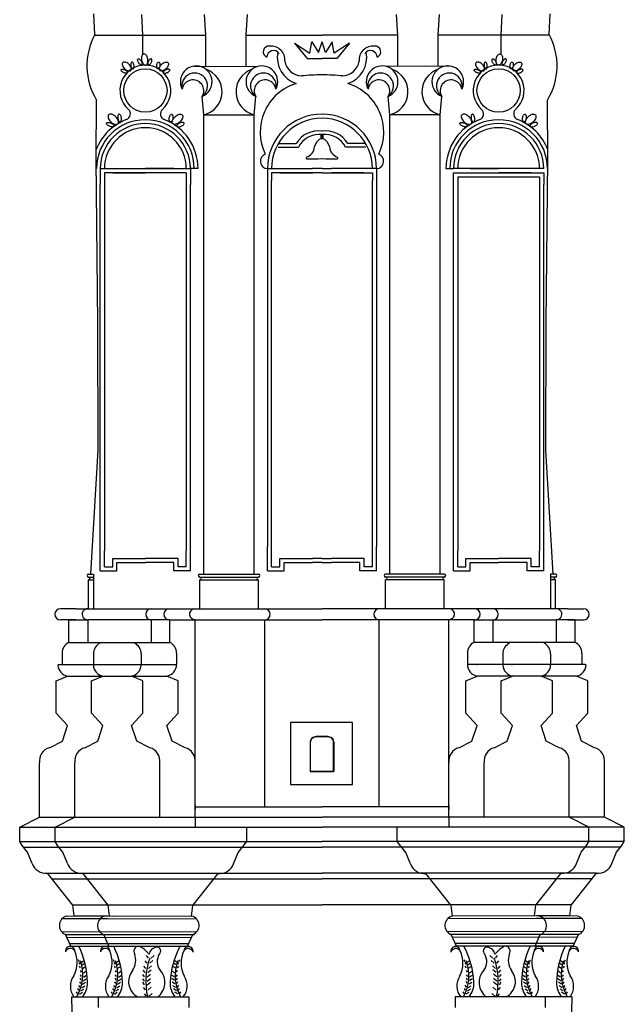
# Model space of a CAD drawing. Extents: x 109 to 1054, y 141 to 770.
# Drawn here: x 976 to 1054, y 432 to 558 of the extents above; entities that cross this region are included whole.
import ezdxf

# ---------------------------------------------------------------- set-up
doc = ezdxf.new("R2010")
doc.units = 0
doc.header["$LTSCALE"] = 25
doc.header["$MEASUREMENT"] = 0
for name, color, linetype in [('CURVAS', 5, 'CONTINUOUS'), ('DIBUJOS', 2, 'CONTINUOUS'), ('RALLADOS', 3, 'CONTINUOUS')]:
    doc.layers.add(name, color=color, linetype=linetype)

msp = doc.modelspace()

# ---------------------------------------------------------------- linework, layer by layer
at = {"layer": 'CURVAS'}
for p, q in [((991.787, 554.01), (991.787, 556.448)), ((1037.73, 554.01), (1037.73, 556.448)), ((1011.24, 555.454), (1012.836, 553.447)), ((1011.24, 555.454), (1013.196, 554.167)), ((1013.196, 554.167), (1013.454, 555.608)), ((1013.454, 555.608), (1014.329, 554.219)), ((1014.329, 554.219), (1014.759, 555.608)), ((1015.188, 554.219), (1014.759, 555.608)), ((1016.064, 555.608), (1015.188, 554.219)), ((1016.321, 554.167), (1016.064, 555.608)), ((1018.278, 555.454), (1016.321, 554.167)), ((1018.278, 555.454), (1016.681, 553.447)), ((998.365, 552.495), (1006.511, 552.44)), ((1012.836, 553.447), (1014.759, 553.447)), ((1016.681, 553.447), (1014.759, 553.447)), ((1031.152, 552.495), (1023.006, 552.44)), ((999.6, 546.233), (999.398, 548.609)), ((1006.061, 546.233), (1006.263, 548.609)), ((1023.456, 546.233), (1023.254, 548.609)), ((1029.918, 546.233), (1030.119, 548.609)), ((1009.153, 542.553), (1011.446, 542.553)), ((1020.364, 542.553), (1018.072, 542.553)), ((1009.153, 542.065), (1011.446, 542.065)), ((1011.446, 542.065), (1011.724, 542.065)), ((1018.072, 542.065), (1017.793, 542.065)), ((1020.364, 542.065), (1018.072, 542.065)), ((998.853, 539.33), (997.878, 539.33)), ((1030.664, 539.33), (1031.639, 539.33))]:
    msp.add_line(p, q, dxfattribs=at)
for points in [[(991.879, 554.048, 0.1622713), (991.751, 553.979, 0.1060708), (991.638, 553.79, 0.0700423), (991.595, 553.559, 0.0562856), (991.614, 553.267, 0.0562856), (991.697, 552.986, 0.0700423), (991.819, 552.784, 0.1060708), (991.99, 552.647, 0.1622713), (992.134, 552.626, 0.1622713), (992.262, 552.696, 0.1060708), (992.374, 552.884, 0.0700423), (992.418, 553.116, 0.0562856), (992.399, 553.408, 0.0562856), (992.315, 553.688, 0.0700423), (992.194, 553.89, 0.1060708), (992.023, 554.027, 0.1622713)], [(1037.639, 554.048, -0.1622713), (1037.766, 553.979, -0.1060708), (1037.879, 553.79, -0.0700423), (1037.923, 553.559, -0.0562856), (1037.904, 553.267, -0.0562856), (1037.82, 552.986, -0.0700423), (1037.698, 552.784, -0.1060708), (1037.527, 552.647, -0.1622713), (1037.383, 552.626, -0.1622713), (1037.255, 552.696, -0.1060708), (1037.143, 552.884, -0.0700423), (1037.099, 553.116, -0.0562856), (1037.118, 553.408, -0.0562856), (1037.202, 553.688, -0.0700423), (1037.323, 553.89, -0.1060708), (1037.494, 554.027, -0.1622713)], [(989.191, 552.939, 0.1622713), (989.129, 552.807, 0.1060708), (989.149, 552.589, 0.0700423), (989.25, 552.376, 0.0562856), (989.437, 552.151, 0.0562856), (989.67, 551.974, 0.0700423), (989.887, 551.882, 0.1060708), (990.106, 551.871, 0.1622713), (990.235, 551.939, 0.1622713), (990.297, 552.071, 0.1060708), (990.277, 552.289, 0.0700423), (990.176, 552.502, 0.0562856), (989.989, 552.727, 0.0562856), (989.756, 552.905, 0.0700423), (989.539, 552.996, 0.1060708), (989.32, 553.007, 0.1622713)], [(990.366, 553.006, 0.18647), (990.304, 552.971, 0.1017361), (990.245, 552.858, 0.0603612), (990.223, 552.72, 0.0467049), (990.233, 552.542, 0.0467049), (990.276, 552.368, 0.0603612), (990.337, 552.243, 0.1017361), (990.427, 552.152, 0.18647), (990.497, 552.137, 0.18647), (990.559, 552.172, 0.1017361), (990.618, 552.285, 0.0603612), (990.64, 552.422, 0.0467049), (990.63, 552.601, 0.0467049), (990.587, 552.775, 0.0603612), (990.525, 552.9, 0.1017361), (990.436, 552.99, 0.18647)], [(991.152, 553.425, -0.18647), (991.222, 553.437, -0.1017361), (991.34, 553.389, -0.0603612), (991.444, 553.298, -0.0467049), (991.552, 553.154, -0.0467049), (991.63, 552.993, -0.0603612), (991.663, 552.858, -0.1017361), (991.653, 552.731, -0.18647), (991.61, 552.675, -0.18647), (991.539, 552.662, -0.1017361), (991.422, 552.711, -0.0603612), (991.317, 552.802, -0.0467049), (991.21, 552.945, -0.0467049), (991.131, 553.106, -0.0603612), (991.098, 553.241, -0.1017361), (991.108, 553.368, -0.18647)], [(992.868, 553.411, 0.18647), (992.797, 553.419, 0.1017361), (992.683, 553.362, 0.0603612), (992.585, 553.264, 0.0467049), (992.487, 553.114, 0.0467049), (992.42, 552.948, 0.0603612), (992.396, 552.811, 0.1017361), (992.415, 552.685, 0.18647), (992.462, 552.631, 0.18647), (992.533, 552.624, 0.1017361), (992.647, 552.68, 0.0603612), (992.746, 552.778, 0.0467049), (992.843, 552.929, 0.0467049), (992.91, 553.095, 0.0603612), (992.934, 553.231, 0.1017361), (992.915, 553.357, 0.18647)], [(993.821, 553.006, -0.18647), (993.883, 552.971, -0.1017361), (993.942, 552.858, -0.0603612), (993.964, 552.72, -0.0467049), (993.954, 552.542, -0.0467049), (993.911, 552.368, -0.0603612), (993.849, 552.243, -0.1017361), (993.76, 552.152, -0.18647), (993.69, 552.137, -0.18647), (993.628, 552.172, -0.1017361), (993.569, 552.285, -0.0603612), (993.547, 552.422, -0.0467049), (993.557, 552.601, -0.0467049), (993.6, 552.775, -0.0603612), (993.661, 552.9, -0.1017361), (993.751, 552.99, -0.18647)], [(994.996, 552.939, -0.1622713), (995.058, 552.807, -0.1060708), (995.038, 552.589, -0.0700423), (994.937, 552.376, -0.0562856), (994.75, 552.151, -0.0562856), (994.517, 551.974, -0.0700423), (994.3, 551.882, -0.1060708), (994.081, 551.871, -0.1622713), (993.952, 551.939, -0.1622713), (993.89, 552.071, -0.1060708), (993.91, 552.289, -0.0700423), (994.011, 552.502, -0.0562856), (994.198, 552.727, -0.0562856), (994.431, 552.905, -0.0700423), (994.648, 552.996, -0.1060708), (994.867, 553.007, -0.1622713)], [(1034.522, 552.939, 0.1622713), (1034.459, 552.807, 0.1060708), (1034.479, 552.589, 0.0700423), (1034.58, 552.376, 0.0562856), (1034.767, 552.151, 0.0562856), (1035, 551.974, 0.0700423), (1035.217, 551.882, 0.1060708), (1035.436, 551.871, 0.1622713), (1035.565, 551.939, 0.1622713), (1035.627, 552.071, 0.1060708), (1035.607, 552.289, 0.0700423), (1035.507, 552.502, 0.0562856), (1035.319, 552.727, 0.0562856), (1035.087, 552.905, 0.0700423), (1034.87, 552.996, 0.1060708), (1034.65, 553.007, 0.1622713)], [(1035.697, 553.006, 0.18647), (1035.635, 552.971, 0.1017361), (1035.576, 552.858, 0.0603612), (1035.554, 552.72, 0.0467049), (1035.564, 552.542, 0.0467049), (1035.607, 552.368, 0.0603612), (1035.668, 552.243, 0.1017361), (1035.757, 552.152, 0.18647), (1035.827, 552.137, 0.18647), (1035.889, 552.172, 0.1017361), (1035.948, 552.285, 0.0603612), (1035.97, 552.422, 0.0467049), (1035.96, 552.601, 0.0467049), (1035.917, 552.775, 0.0603612), (1035.856, 552.9, 0.1017361), (1035.766, 552.99, 0.18647)], [(1036.649, 553.411, -0.18647), (1036.72, 553.419, -0.1017361), (1036.834, 553.362, -0.0603612), (1036.933, 553.264, -0.0467049), (1037.03, 553.114, -0.0467049), (1037.097, 552.948, -0.0603612), (1037.121, 552.811, -0.1017361), (1037.102, 552.685, -0.18647), (1037.055, 552.631, -0.18647), (1036.984, 552.624, -0.1017361), (1036.87, 552.68, -0.0603612), (1036.772, 552.778, -0.0467049), (1036.674, 552.929, -0.0467049), (1036.607, 553.095, -0.0603612), (1036.583, 553.231, -0.1017361), (1036.602, 553.357, -0.18647)], [(1038.366, 553.425, 0.18647), (1038.295, 553.437, 0.1017361), (1038.178, 553.389, 0.0603612), (1038.073, 553.298, 0.0467049), (1037.966, 553.154, 0.0467049), (1037.887, 552.993, 0.0603612), (1037.854, 552.858, 0.1017361), (1037.864, 552.731, 0.18647), (1037.908, 552.675, 0.18647), (1037.978, 552.662, 0.1017361), (1038.096, 552.711, 0.0603612), (1038.2, 552.802, 0.0467049), (1038.308, 552.945, 0.0467049), (1038.386, 553.106, 0.0603612), (1038.419, 553.241, 0.1017361), (1038.409, 553.368, 0.18647)], [(1039.151, 553.006, -0.18647), (1039.213, 552.971, -0.1017361), (1039.272, 552.858, -0.0603612), (1039.294, 552.72, -0.0467049), (1039.284, 552.542, -0.0467049), (1039.241, 552.368, -0.0603612), (1039.18, 552.243, -0.1017361), (1039.09, 552.152, -0.18647), (1039.021, 552.137, -0.18647), (1038.959, 552.172, -0.1017361), (1038.9, 552.285, -0.0603612), (1038.878, 552.422, -0.0467049), (1038.888, 552.601, -0.0467049), (1038.931, 552.775, -0.0603612), (1038.992, 552.9, -0.1017361), (1039.081, 552.99, -0.18647)], [(1040.326, 552.939, -0.1622713), (1040.388, 552.807, -0.1060708), (1040.368, 552.589, -0.0700423), (1040.268, 552.376, -0.0562856), (1040.08, 552.151, -0.0562856), (1039.848, 551.974, -0.0700423), (1039.631, 551.882, -0.1060708), (1039.411, 551.871, -0.1622713), (1039.283, 551.939, -0.1622713), (1039.22, 552.071, -0.1060708), (1039.24, 552.289, -0.0700423), (1039.341, 552.502, -0.0562856), (1039.528, 552.727, -0.0562856), (1039.761, 552.905, -0.0700423), (1039.978, 552.996, -0.1060708), (1040.197, 553.007, -0.1622713)], [(988.97, 552.007, -0.18647), (989.02, 552.058, -0.1017361), (989.144, 552.088, -0.0603612), (989.282, 552.076, -0.0467049), (989.453, 552.023, -0.0467049), (989.611, 551.94, -0.0603612), (989.717, 551.85, -0.1017361), (989.784, 551.741, -0.18647), (989.782, 551.67, -0.18647), (989.733, 551.618, -0.1017361), (989.609, 551.588, -0.0603612), (989.47, 551.6, -0.0467049), (989.299, 551.653, -0.0467049), (989.141, 551.737, -0.0603612), (989.035, 551.827, -0.1017361), (988.969, 551.936, -0.18647)], [(995.216, 552.007, 0.18647), (995.167, 552.058, 0.1017361), (995.043, 552.088, 0.0603612), (994.905, 552.076, 0.0467049), (994.734, 552.023, 0.0467049), (994.575, 551.94, 0.0603612), (994.469, 551.85, 0.1017361), (994.403, 551.741, 0.18647), (994.405, 551.67, 0.18647), (994.454, 551.618, 0.1017361), (994.578, 551.588, 0.0603612), (994.716, 551.6, 0.0467049), (994.887, 551.653, 0.0467049), (995.046, 551.737, 0.0603612), (995.152, 551.827, 0.1017361), (995.218, 551.936, 0.18647)], [(1034.301, 552.007, -0.18647), (1034.35, 552.058, -0.1017361), (1034.474, 552.088, -0.0603612), (1034.612, 552.076, -0.0467049), (1034.783, 552.023, -0.0467049), (1034.942, 551.94, -0.0603612), (1035.048, 551.85, -0.1017361), (1035.114, 551.741, -0.18647), (1035.112, 551.67, -0.18647), (1035.063, 551.618, -0.1017361), (1034.939, 551.588, -0.0603612), (1034.801, 551.6, -0.0467049), (1034.63, 551.653, -0.0467049), (1034.471, 551.737, -0.0603612), (1034.365, 551.827, -0.1017361), (1034.299, 551.936, -0.18647)], [(1040.547, 552.007, 0.18647), (1040.498, 552.058, 0.1017361), (1040.374, 552.088, 0.0603612), (1040.235, 552.076, 0.0467049), (1040.064, 552.023, 0.0467049), (1039.906, 551.94, 0.0603612), (1039.8, 551.85, 0.1017361), (1039.733, 551.741, 0.18647), (1039.735, 551.67, 0.18647), (1039.784, 551.618, 0.1017361), (1039.908, 551.588, 0.0603612), (1040.047, 551.6, 0.0467049), (1040.218, 551.653, 0.0467049), (1040.376, 551.737, 0.0603612), (1040.482, 551.827, 0.1017361), (1040.549, 551.936, 0.18647)], [(987.375, 546.238, 0.1622713), (987.304, 546.088, 0.1060708), (987.326, 545.838, 0.0700423), (987.442, 545.595, 0.0562856), (987.656, 545.338, 0.0562856), (987.922, 545.135, 0.0700423), (988.17, 545.03, 0.1060708), (988.42, 545.018, 0.1622713), (988.567, 545.096, 0.1622713), (988.639, 545.246, 0.1060708), (988.616, 545.496, 0.0700423), (988.501, 545.739, 0.0562856), (988.287, 545.996, 0.0562856), (988.021, 546.199, 0.0700423), (987.773, 546.304, 0.1060708), (987.522, 546.316, 0.1622713)], [(988.718, 546.315, 0.18647), (988.647, 546.274, 0.1017361), (988.579, 546.145, 0.0603612), (988.554, 545.988, 0.0467049), (988.566, 545.784, 0.0467049), (988.615, 545.585, 0.0603612), (988.685, 545.443, 0.1017361), (988.787, 545.339, 0.18647), (988.867, 545.321, 0.18647), (988.938, 545.362, 0.1017361), (989.005, 545.491, 0.0603612), (989.03, 545.648, 0.0467049), (989.019, 545.852, 0.0467049), (988.97, 546.051, 0.0603612), (988.9, 546.193, 0.1017361), (988.797, 546.297, 0.18647)], [(995.469, 546.315, -0.18647), (995.54, 546.274, -0.1017361), (995.607, 546.145, -0.0603612), (995.632, 545.988, -0.0467049), (995.621, 545.784, -0.0467049), (995.572, 545.585, -0.0603612), (995.502, 545.443, -0.1017361), (995.399, 545.339, -0.18647), (995.32, 545.321, -0.18647), (995.249, 545.362, -0.1017361), (995.182, 545.491, -0.0603612), (995.157, 545.648, -0.0467049), (995.168, 545.852, -0.0467049), (995.217, 546.051, -0.0603612), (995.287, 546.193, -0.1017361), (995.389, 546.297, -0.18647)], [(996.812, 546.238, -0.1622713), (996.883, 546.088, -0.1060708), (996.86, 545.838, -0.0700423), (996.745, 545.595, -0.0562856), (996.531, 545.338, -0.0562856), (996.265, 545.135, -0.0700423), (996.017, 545.03, -0.1060708), (995.767, 545.018, -0.1622713), (995.619, 545.096, -0.1622713), (995.548, 545.246, -0.1060708), (995.571, 545.496, -0.0700423), (995.686, 545.739, -0.0562856), (995.9, 545.996, -0.0562856), (996.166, 546.199, -0.0700423), (996.414, 546.304, -0.1060708), (996.665, 546.316, -0.1622713)], [(1032.705, 546.238, 0.1622713), (1032.634, 546.088, 0.1060708), (1032.657, 545.838, 0.0700423), (1032.772, 545.595, 0.0562856), (1032.986, 545.338, 0.0562856), (1033.252, 545.135, 0.0700423), (1033.5, 545.03, 0.1060708), (1033.751, 545.018, 0.1622713), (1033.898, 545.096, 0.1622713), (1033.969, 545.246, 0.1060708), (1033.946, 545.496, 0.0700423), (1033.831, 545.739, 0.0562856), (1033.617, 545.996, 0.0562856), (1033.351, 546.199, 0.0700423), (1033.103, 546.304, 0.1060708), (1032.852, 546.316, 0.1622713)], [(1034.048, 546.315, 0.18647), (1033.977, 546.274, 0.1017361), (1033.91, 546.145, 0.0603612), (1033.885, 545.988, 0.0467049), (1033.896, 545.784, 0.0467049), (1033.945, 545.585, 0.0603612), (1034.015, 545.443, 0.1017361), (1034.118, 545.339, 0.18647), (1034.197, 545.321, 0.18647), (1034.268, 545.362, 0.1017361), (1034.336, 545.491, 0.0603612), (1034.361, 545.648, 0.0467049), (1034.349, 545.852, 0.0467049), (1034.3, 546.051, 0.0603612), (1034.23, 546.193, 0.1017361), (1034.128, 546.297, 0.18647)], [(1040.799, 546.315, -0.18647), (1040.87, 546.274, -0.1017361), (1040.938, 546.145, -0.0603612), (1040.963, 545.988, -0.0467049), (1040.951, 545.784, -0.0467049), (1040.902, 545.585, -0.0603612), (1040.832, 545.443, -0.1017361), (1040.73, 545.339, -0.18647), (1040.65, 545.321, -0.18647), (1040.58, 545.362, -0.1017361), (1040.512, 545.491, -0.0603612), (1040.487, 545.648, -0.0467049), (1040.498, 545.852, -0.0467049), (1040.548, 546.051, -0.0603612), (1040.617, 546.193, -0.1017361), (1040.72, 546.297, -0.18647)], [(1042.142, 546.238, -0.1622713), (1042.214, 546.088, -0.1060708), (1042.191, 545.838, -0.0700423), (1042.076, 545.595, -0.0562856), (1041.861, 545.338, -0.0562856), (1041.596, 545.135, -0.0700423), (1041.347, 545.03, -0.1060708), (1041.097, 545.018, -0.1622713), (1040.95, 545.096, -0.1622713), (1040.879, 545.246, -0.1060708), (1040.901, 545.496, -0.0700423), (1041.017, 545.739, -0.0562856), (1041.231, 545.996, -0.0562856), (1041.497, 546.199, -0.0700423), (1041.745, 546.304, -0.1060708), (1041.995, 546.316, -0.1622713)], [(987.123, 545.173, -0.18647), (987.179, 545.232, -0.1017361), (987.32, 545.266, -0.0603612), (987.479, 545.252, -0.0467049), (987.674, 545.192, -0.0467049), (987.855, 545.096, -0.0603612), (987.976, 544.994, -0.1017361), (988.052, 544.869, -0.18647), (988.05, 544.788, -0.18647), (987.994, 544.729, -0.1017361), (987.852, 544.695, -0.0603612), (987.694, 544.708, -0.0467049), (987.499, 544.769, -0.0467049), (987.318, 544.865, -0.0603612), (987.196, 544.967, -0.1017361), (987.121, 545.091, -0.18647)], [(997.064, 545.173, 0.18647), (997.008, 545.232, 0.1017361), (996.866, 545.266, 0.0603612), (996.708, 545.252, 0.0467049), (996.513, 545.192, 0.0467049), (996.332, 545.096, 0.0603612), (996.21, 544.994, 0.1017361), (996.135, 544.869, 0.18647), (996.137, 544.788, 0.18647), (996.193, 544.729, 0.1017361), (996.335, 544.695, 0.0603612), (996.493, 544.708, 0.0467049), (996.688, 544.769, 0.0467049), (996.869, 544.865, 0.0603612), (996.991, 544.967, 0.1017361), (997.066, 545.091, 0.18647)], [(1032.453, 545.173, -0.18647), (1032.509, 545.232, -0.1017361), (1032.651, 545.266, -0.0603612), (1032.809, 545.252, -0.0467049), (1033.005, 545.192, -0.0467049), (1033.186, 545.096, -0.0603612), (1033.307, 544.994, -0.1017361), (1033.383, 544.869, -0.18647), (1033.381, 544.788, -0.18647), (1033.324, 544.729, -0.1017361), (1033.183, 544.695, -0.0603612), (1033.025, 544.708, -0.0467049), (1032.829, 544.769, -0.0467049), (1032.648, 544.865, -0.0603612), (1032.527, 544.967, -0.1017361), (1032.451, 545.091, -0.18647)], [(1042.395, 545.173, 0.18647), (1042.338, 545.232, 0.1017361), (1042.197, 545.266, 0.0603612), (1042.039, 545.252, 0.0467049), (1041.843, 545.192, 0.0467049), (1041.662, 545.096, 0.0603612), (1041.541, 544.994, 0.1017361), (1041.465, 544.869, 0.18647), (1041.467, 544.788, 0.18647), (1041.523, 544.729, 0.1017361), (1041.665, 544.695, 0.0603612), (1041.823, 544.708, 0.0467049), (1042.019, 544.769, 0.0467049), (1042.2, 544.865, 0.0603612), (1042.321, 544.967, 0.1017361), (1042.397, 545.091, 0.18647)]]:
    msp.add_lwpolyline(points, format="xyb", close=True, dxfattribs=at)
for points in [[(1014.866, 543.705), (1014.866, 543.188), (1014.634, 543.188), (1014.634, 543.705)], [(1014.652, 543.705), (1014.652, 543.188), (1014.884, 543.188), (1014.884, 543.705)]]:
    msp.add_lwpolyline(points, close=True, dxfattribs=at)
for centre in [(992.093, 549.356), (1037.424, 549.356)]:
    msp.add_circle(centre, 2.779, dxfattribs=at)
for centre, radius, start, end in [((1007.941, 554.329), 0.723, 81.48415, 249.47705), ((1008.218, 553.262), 1.79, 356.0261, 95.46421), ((1021.299, 553.262), 1.79, 84.53579, 183.9739), ((1021.577, 554.329), 0.723, 290.52295, 98.51585), ((1008.549, 553.621), 0.862, 36.01399, 177.92427), ((1012.558, 553.618), 3.541, 169.39409, 251.69079), ((1016.959, 553.618), 3.541, 288.30921, 10.60591), ((1020.968, 553.621), 0.862, 2.07573, 143.98601), ((992.093, 549.356), 3.266, 311.86233, 228.13767), ((998.618, 550.482), 2.029, 292.6089, 207.81182), ((1007.043, 550.482), 2.029, 332.18818, 247.3911), ((1012.206, 553.458), 2.226, 188.25655, 267.64372), ((1017.311, 553.458), 2.226, 272.35628, 351.74345), ((1022.475, 550.482), 2.029, 292.6089, 207.81182), ((1030.899, 550.482), 2.029, 332.18818, 247.3911), ((1037.424, 549.356), 3.266, 311.86233, 228.13767), ((998.426, 549.949), 1.655, 305.9509, 194.46982), ((998.882, 549.2), 3.052, 283.60239, 71.50625), ((1006.779, 549.2), 3.052, 108.49375, 256.39761), ((1007.234, 549.949), 1.655, 345.53018, 234.0491), ((1016.164, 504.605), 46.804, 91.72105, 94.96321), ((1013.353, 504.605), 46.804, 85.03679, 88.27895), ((1022.283, 549.949), 1.655, 305.9509, 194.46982), ((1022.738, 549.2), 3.052, 283.60239, 71.50625), ((1030.635, 549.2), 3.052, 108.49375, 256.39761), ((1031.091, 549.949), 1.655, 345.53018, 234.0491), ((998.203, 549.33), 1.395, 328.90604, 171.51468), ((1007.457, 549.33), 1.395, 8.48532, 211.09396), ((1013.349, 544.027), 6.514, 106.99113, 205.72876), ((1016.168, 544.027), 6.514, 334.27124, 73.00887), ((1022.06, 549.33), 1.395, 328.90604, 171.51468), ((1031.314, 549.33), 1.395, 8.48532, 211.09396), ((989.405, 546.355), 0.763, 290.94321, 48.13767), ((994.782, 546.355), 0.763, 131.86233, 249.05679), ((1034.735, 546.355), 0.763, 290.94321, 48.13767), ((1040.113, 546.355), 0.763, 131.86233, 249.05679), ((992.093, 539.33), 6.76, 110.94321, 158.87575), ((992.093, 539.33), 6.272, 0, 180), ((992.093, 539.33), 6.76, 0, 69.05679), ((1037.424, 539.33), 6.76, 110.94321, 180), ((1037.424, 539.33), 6.272, 0, 180), ((1037.424, 539.33), 6.76, 21.12425, 69.05679), ((1014.307, 540.847), 3.331, 82.21348, 149.20093), ((1014.394, 540.752), 2.975, 82.96508, 153.80646), ((1015.21, 540.847), 3.331, 30.79907, 97.78652), ((1015.123, 540.752), 2.975, 26.19354, 97.03492), ((1015.26, 541.813), 1.504, 113.87614, 166.65779), ((1014.257, 541.813), 1.504, 13.34221, 66.12386), ((1007.8, 540.291), 0.962, 109.32226, 267.54743), ((1012.266, 542.24), 1.533, 289.12253, 357.0038), ((1017.251, 542.24), 1.533, 182.9962, 250.87747), ((1021.718, 540.291), 0.962, 272.45257, 70.67774), ((1012.833, 540.694), 0.117, 123.40238, 293.22361), ((1013.024, 577.26), 36.675, 269.77364, 272.65516), ((1016.493, 577.26), 36.675, 267.34484, 270.22636), ((1016.684, 540.694), 0.117, 246.77639, 56.59762)]:
    msp.add_arc(centre, radius, start, end, dxfattribs=at)
at = {"layer": 'DIBUJOS'}
for p, q in [((985.625, 556.535), (985.47, 559.218)), ((991.787, 556.448), (991.633, 559.131)), ((999.85, 556.448), (999.695, 559.131)), ((1005.026, 556.448), (1005.181, 559.131)), ((1024.492, 556.448), (1024.337, 559.131)), ((1029.667, 556.448), (1029.822, 559.131)), ((1037.73, 556.448), (1037.885, 559.131)), ((1043.893, 556.535), (1044.047, 559.218)), ((985.577, 556.448), (999.85, 556.448)), ((999.85, 552.485), (999.85, 556.448)), ((1005.026, 556.448), (1014.759, 556.448)), ((1005.026, 552.45), (1005.026, 556.448)), ((1024.492, 556.448), (1014.759, 556.448)), ((1024.492, 552.45), (1024.492, 556.448)), ((1043.94, 556.448), (1029.667, 556.448)), ((1029.667, 552.485), (1029.667, 556.448)), ((985.78, 540.539), (985.831, 548.124)), ((1043.738, 540.539), (1043.686, 548.124)), ((999.6, 487.277), (999.6, 546.233)), ((999.6, 546.233), (1006.061, 546.233)), ((1006.061, 487.277), (1006.061, 546.233)), ((1023.456, 487.277), (1023.456, 546.233)), ((1029.918, 546.233), (1023.456, 546.233)), ((1029.918, 487.277), (1029.918, 546.233)), ((985.986, 519.434), (985.78, 540.539)), ((1043.531, 519.434), (1043.738, 540.539)), ((986.309, 539.33), (986.309, 537.272)), ((986.309, 539.33), (997.878, 539.33)), ((986.843, 538.796), (986.843, 537.806)), ((997.344, 538.796), (986.843, 538.796)), ((987.904, 538.827), (987.904, 538.796)), ((987.904, 538.796), (992.093, 538.796)), ((995.749, 539.33), (992.093, 539.33)), ((996.283, 538.827), (996.283, 538.796)), ((997.344, 538.796), (997.344, 537.806)), ((997.878, 539.33), (997.878, 537.272)), ((1007.758, 539.33), (1013.543, 539.33)), ((1007.758, 539.33), (1007.758, 537.272)), ((1014.759, 538.796), (1008.292, 538.796)), ((1008.292, 538.796), (1008.292, 537.806)), ((1009.354, 538.796), (1013.543, 538.796)), ((1014.759, 539.33), (1013.543, 539.33)), ((1014.759, 539.33), (1015.974, 539.33)), ((1014.759, 538.796), (1021.225, 538.796)), ((1021.759, 539.33), (1015.974, 539.33)), ((1020.163, 538.796), (1015.974, 538.796)), ((1020.163, 538.827), (1020.163, 538.796)), ((1021.225, 538.796), (1021.225, 537.806)), ((1021.759, 539.33), (1021.759, 537.272)), ((1043.209, 539.33), (1031.639, 539.33)), ((1031.639, 538.796), (1043.209, 538.796)), ((1031.639, 537.272), (1031.639, 538.796)), ((1033.235, 538.827), (1033.235, 538.796)), ((1033.768, 539.33), (1037.424, 539.33)), ((1041.613, 538.796), (1037.424, 538.796)), ((1041.613, 538.827), (1041.613, 538.796)), ((1043.209, 538.796), (1043.209, 537.272)), ((986.309, 490.811), (986.309, 537.272)), ((986.843, 537.806), (986.843, 490.277)), ((997.344, 537.806), (997.344, 490.277)), ((997.878, 490.811), (997.878, 537.272)), ((1007.758, 537.272), (1007.758, 490.811)), ((1008.292, 490.277), (1008.292, 537.806)), ((1021.225, 490.277), (1021.225, 537.806)), ((1021.759, 537.272), (1021.759, 490.811)), ((1031.639, 490.811), (1031.639, 537.272)), ((1032.173, 538.262), (1032.173, 490.277)), ((1032.173, 538.262), (1042.675, 538.262)), ((1042.675, 538.262), (1042.675, 490.277)), ((1043.209, 490.811), (1043.209, 537.272)), ((986.038, 503.18), (985.986, 519.434)), ((1043.48, 503.18), (1043.531, 519.434)), ((985.08, 487.277), (986.038, 503.18)), ((1044.437, 487.277), (1043.48, 503.18)), ((986.309, 487.689), (986.309, 490.811)), ((997.878, 487.689), (997.878, 490.811)), ((997.878, 487.689), (997.878, 490.811)), ((1007.758, 487.689), (1007.758, 490.811)), ((1021.759, 487.689), (1021.759, 490.811)), ((1031.639, 487.689), (1031.639, 490.811)), ((1031.639, 487.689), (1031.639, 490.811)), ((1043.209, 487.689), (1043.209, 490.811)), ((986.843, 488.223), (986.843, 490.277)), ((987.904, 489.287), (992.093, 489.287)), ((987.904, 489.256), (987.904, 489.287)), ((987.904, 488.753), (987.904, 489.256)), ((996.283, 489.287), (992.093, 489.287)), ((996.283, 489.256), (996.283, 489.287)), ((996.283, 488.753), (996.283, 489.256)), ((997.344, 488.223), (997.344, 490.277)), ((1008.292, 488.223), (1008.292, 490.277)), ((1009.354, 489.287), (1013.543, 489.287)), ((1009.354, 489.256), (1009.354, 489.287)), ((1009.354, 488.753), (1009.354, 489.256)), ((1014.759, 489.287), (1013.543, 489.287)), ((1014.759, 489.287), (1015.974, 489.287)), ((1020.163, 489.287), (1015.974, 489.287)), ((1020.163, 489.256), (1020.163, 489.287)), ((1020.163, 488.753), (1020.163, 489.256)), ((1021.225, 488.223), (1021.225, 490.277)), ((1032.173, 488.223), (1032.173, 490.277)), ((1033.235, 489.287), (1037.424, 489.287)), ((1033.235, 489.256), (1033.235, 489.287)), ((1033.235, 488.753), (1033.235, 489.256)), ((1041.613, 489.287), (1037.424, 489.287)), ((1041.613, 489.256), (1041.613, 489.287)), ((1041.613, 488.753), (1041.613, 489.256)), ((1042.675, 488.223), (1042.675, 490.277)), ((986.843, 488.223), (987.904, 488.223)), ((987.904, 488.223), (987.904, 488.753)), ((988.438, 487.689), (988.438, 488.753)), ((988.438, 488.753), (992.093, 488.753)), ((995.749, 488.753), (992.093, 488.753)), ((995.749, 487.689), (995.749, 488.753)), ((996.283, 488.223), (996.283, 488.753)), ((997.344, 488.223), (996.283, 488.223)), ((1008.292, 488.223), (1009.354, 488.223)), ((1009.354, 488.223), (1009.354, 488.753)), ((1009.888, 487.689), (1009.888, 488.753)), ((1009.888, 488.753), (1013.543, 488.753)), ((1014.759, 488.753), (1013.543, 488.753)), ((1014.759, 488.753), (1015.974, 488.753)), ((1019.629, 488.753), (1015.974, 488.753)), ((1019.629, 487.689), (1019.629, 488.753)), ((1020.163, 488.223), (1020.163, 488.753)), ((1021.225, 488.223), (1020.163, 488.223)), ((1032.173, 488.223), (1033.235, 488.223)), ((1033.235, 488.223), (1033.235, 488.753)), ((1033.768, 488.753), (1037.424, 488.753)), ((1033.768, 487.689), (1033.768, 488.753)), ((1041.079, 488.753), (1037.424, 488.753)), ((1041.079, 487.689), (1041.079, 488.753)), ((1041.613, 488.223), (1041.613, 488.753)), ((1042.675, 488.223), (1041.613, 488.223)), ((984.813, 487.277), (985.458, 487.277)), ((984.813, 486.903), (985.458, 486.903)), ((985.458, 487.277), (985.458, 482.828)), ((986.309, 487.689), (988.438, 487.689)), ((997.878, 487.689), (995.749, 487.689)), ((999.07, 487.277), (1006.591, 487.277)), ((999.07, 486.903), (1006.591, 486.903)), ((1007.758, 487.689), (1009.888, 487.689)), ((1021.759, 487.689), (1019.629, 487.689)), ((1030.448, 487.277), (1022.926, 487.277)), ((1030.448, 486.903), (1022.926, 486.903)), ((1031.639, 487.689), (1033.768, 487.689)), ((1043.209, 487.689), (1041.079, 487.689)), ((1044.059, 487.277), (1044.059, 482.828)), ((1044.705, 487.277), (1044.059, 487.277)), ((1044.705, 486.903), (1044.059, 486.903)), ((984.813, 486.529), (985.458, 486.529)), ((984.813, 482.828), (984.813, 486.529)), ((999.07, 482.828), (999.07, 486.529)), ((999.07, 486.529), (1006.591, 486.529)), ((1006.591, 482.828), (1006.591, 486.529)), ((1022.926, 482.828), (1022.926, 486.529)), ((1030.448, 486.529), (1022.926, 486.529)), ((1030.448, 482.828), (1030.448, 486.529)), ((1044.705, 486.529), (1044.059, 486.529)), ((1044.705, 482.828), (1044.705, 486.529)), ((983.22, 482.828), (981.192, 482.828)), ((983.22, 482.828), (998.255, 482.828)), ((998.255, 482.828), (1007.406, 482.828)), ((999.07, 482.828), (1006.591, 482.828)), ((1007.406, 482.828), (1014.759, 482.828)), ((1022.112, 482.828), (1014.759, 482.828)), ((1031.262, 482.828), (1022.112, 482.828)), ((1030.448, 482.828), (1022.926, 482.828)), ((1046.297, 482.828), (1031.262, 482.828)), ((1046.297, 482.828), (1048.325, 482.828)), ((983.22, 481.404), (981.192, 481.404)), ((982.269, 480.991), (982.269, 481.328)), ((982.269, 478.514), (982.269, 480.991)), ((982.345, 481.404), (984.695, 481.404)), ((992.818, 481.404), (984.695, 481.404)), ((984.725, 481.404), (984.725, 478.514)), ((995.169, 481.404), (992.818, 481.404)), ((992.85, 481.404), (992.85, 478.514)), ((995.169, 481.404), (1014.759, 481.404)), ((995.245, 480.991), (995.245, 481.328)), ((995.245, 478.514), (995.245, 480.991)), ((998.475, 463.034), (998.475, 481.439)), ((1007.406, 457.412), (1007.406, 481.404)), ((1034.349, 481.404), (1014.759, 481.404)), ((1022.112, 457.412), (1022.112, 481.404)), ((1031.042, 463.034), (1031.042, 481.439)), ((1034.272, 480.991), (1034.272, 481.328)), ((1034.272, 478.514), (1034.272, 480.991)), ((1034.349, 481.404), (1036.699, 481.404)), ((1036.667, 481.404), (1036.667, 478.514)), ((1036.699, 481.404), (1044.822, 481.404)), ((1044.792, 481.404), (1044.792, 478.514)), ((1047.172, 481.404), (1044.822, 481.404)), ((1046.297, 481.404), (1048.325, 481.404)), ((1047.248, 480.991), (1047.248, 481.328)), ((1047.248, 478.514), (1047.248, 480.991)), ((982.269, 478.514), (995.245, 478.514)), ((1047.248, 478.514), (1034.272, 478.514)), ((981.42, 477.13), (981.42, 475.676)), ((985.419, 477.035), (985.419, 475.582)), ((991.556, 477.035), (991.556, 475.582)), ((996.094, 477.13), (996.094, 475.676)), ((1033.423, 477.13), (1033.423, 475.676)), ((1037.961, 477.035), (1037.961, 475.582)), ((1044.098, 477.035), (1044.098, 475.582)), ((1048.097, 477.13), (1048.097, 475.676)), ((980.973, 475.676), (994.861, 475.676)), ((994.861, 475.676), (996.094, 475.676)), ((1034.656, 475.676), (1033.423, 475.676)), ((1048.545, 475.676), (1034.656, 475.676)), ((980.668, 473.561), (982.114, 474.18)), ((982.114, 474.18), (994.861, 474.18)), ((985.203, 473.561), (986.649, 474.18)), ((991.772, 473.561), (990.326, 474.18)), ((996.306, 473.561), (994.861, 474.18)), ((1033.211, 473.561), (1034.656, 474.18)), ((1047.403, 474.18), (1034.656, 474.18)), ((1037.745, 473.561), (1039.191, 474.18)), ((1044.314, 473.561), (1042.869, 474.18)), ((1048.849, 473.561), (1047.403, 474.18)), ((980.668, 469.433), (980.668, 473.561)), ((985.203, 469.433), (985.203, 473.561)), ((991.772, 469.433), (991.772, 473.561)), ((996.306, 469.433), (996.306, 473.561)), ((1033.211, 469.433), (1033.211, 473.561)), ((1037.745, 469.433), (1037.745, 473.561)), ((1044.314, 469.433), (1044.314, 473.561)), ((1048.849, 469.433), (1048.849, 473.561)), ((982.114, 467.833), (980.668, 469.433)), ((986.649, 467.833), (985.203, 469.433)), ((990.326, 467.833), (991.772, 469.433)), ((994.861, 467.833), (996.306, 469.433)), ((1034.656, 467.833), (1033.211, 469.433)), ((1039.191, 467.833), (1037.745, 469.433)), ((1042.869, 467.833), (1044.314, 469.433)), ((1047.403, 467.833), (1048.849, 469.433)), ((981.443, 465.82), (982.114, 467.833)), ((985.977, 465.82), (986.649, 467.833)), ((990.997, 465.82), (990.326, 467.833)), ((995.532, 465.82), (994.861, 467.833)), ((1033.985, 465.82), (1034.656, 467.833)), ((1038.52, 465.82), (1039.191, 467.833)), ((1043.54, 465.82), (1042.869, 467.833)), ((1048.074, 465.82), (1047.403, 467.833)), ((979.791, 464.995), (981.443, 465.82)), ((984.325, 464.995), (985.977, 465.82)), ((992.649, 464.995), (990.997, 465.82)), ((997.184, 464.995), (995.532, 465.82)), ((1032.333, 464.995), (1033.985, 465.82)), ((1036.868, 464.995), (1038.52, 465.82)), ((1045.192, 464.995), (1043.54, 465.82)), ((1049.726, 464.995), (1048.074, 465.82)), ((978.5, 456.068), (978.5, 463.034)), ((983.035, 456.068), (983.035, 463.034)), ((993.94, 456.068), (993.94, 463.034)), ((998.475, 456.068), (998.475, 463.034)), ((1031.042, 456.068), (1031.042, 463.034)), ((1035.577, 456.068), (1035.577, 463.034)), ((1046.483, 456.068), (1046.483, 463.034)), ((1051.017, 456.068), (1051.017, 463.034)), ((998.475, 457.562), (998.475, 457.07)), ((1031.042, 457.562), (1031.042, 457.07)), ((998.475, 457.412), (1014.759, 457.412)), ((1031.042, 457.412), (1014.759, 457.412)), ((975.97, 454.778), (978.5, 456.068)), ((978.5, 456.068), (983.035, 456.068)), ((980.505, 454.778), (983.035, 456.068)), ((983.035, 456.068), (993.94, 456.068)), ((993.94, 456.068), (998.475, 456.068)), ((998.241, 456.068), (1014.759, 456.068)), ((998.475, 456.068), (998.475, 454.778)), ((1031.276, 456.068), (1014.759, 456.068)), ((1031.042, 456.068), (1031.042, 454.778)), ((1035.577, 456.068), (1031.042, 456.068)), ((1046.483, 456.068), (1035.577, 456.068)), ((1051.017, 456.068), (1046.483, 456.068)), ((1049.012, 454.778), (1046.483, 456.068)), ((1053.547, 454.778), (1051.017, 456.068)), ((975.97, 454.778), (1005.112, 454.778)), ((975.97, 452.972), (975.97, 454.778)), ((980.505, 452.972), (980.505, 454.778)), ((1005.112, 454.778), (1014.759, 454.778)), ((1005.112, 452.972), (1005.112, 454.778)), ((1024.406, 454.778), (1014.759, 454.778)), ((1053.547, 454.778), (1024.406, 454.778)), ((1024.406, 452.972), (1024.406, 454.778)), ((1049.012, 452.972), (1049.012, 454.778)), ((1053.547, 452.972), (1053.547, 454.778)), ((975.97, 452.972), (1014.759, 452.972)), ((976.28, 452.456), (975.97, 452.972)), ((980.815, 452.456), (980.505, 452.972)), ((1004.015, 451.538), (1005.112, 452.972)), ((1053.547, 452.972), (1014.759, 452.972)), ((1025.502, 451.538), (1024.406, 452.972)), ((1048.702, 452.456), (1049.012, 452.972)), ((1053.237, 452.456), (1053.547, 452.972)), ((976.951, 451.579), (976.28, 452.456)), ((976.46, 452.221), (1014.759, 452.221)), ((977.571, 450.134), (976.951, 451.579)), ((981.486, 451.579), (980.815, 452.456)), ((982.105, 450.134), (981.486, 451.579)), ((1003.395, 450.093), (1004.015, 451.538)), ((1053.057, 452.221), (1014.759, 452.221)), ((1026.122, 450.093), (1025.502, 451.538)), ((1047.412, 450.134), (1048.031, 451.579)), ((1048.031, 451.579), (1048.702, 452.456)), ((1051.946, 450.134), (1052.566, 451.579)), ((1052.566, 451.579), (1053.237, 452.456)), ((979.533, 448.895), (1014.759, 448.895)), ((982.785, 444.767), (979.533, 448.895)), ((987.32, 444.767), (984.067, 448.895)), ((998.181, 444.727), (1001.433, 448.855)), ((1049.985, 448.895), (1014.759, 448.895)), ((1031.336, 444.727), (1028.084, 448.855)), ((1042.197, 444.767), (1045.45, 448.895)), ((1046.732, 444.767), (1049.985, 448.895)), ((980.124, 448.144), (1014.759, 448.144)), ((1049.393, 448.144), (1014.759, 448.144)), ((982.727, 444.841), (1014.759, 444.841)), ((982.94, 443.426), (982.785, 444.767)), ((987.475, 443.426), (987.32, 444.767)), ((998.026, 443.385), (998.181, 444.727)), ((1046.79, 444.841), (1014.759, 444.841)), ((1031.491, 443.385), (1031.336, 444.727)), ((1042.043, 443.426), (1042.197, 444.767)), ((1046.577, 443.426), (1046.732, 444.767)), ((981.438, 443.072), (987.216, 443.072)), ((982.011, 443.385), (982.94, 443.426)), ((982.94, 443.426), (987.216, 443.426)), ((986.905, 443.385), (987.835, 443.426)), ((987.215, 443.072), (998.641, 443.029)), ((987.216, 443.426), (998.026, 443.385)), ((1042.303, 443.072), (1030.877, 443.029)), ((1042.301, 443.426), (1031.491, 443.385)), ((1042.612, 443.385), (1041.683, 443.426)), ((1046.577, 443.426), (1042.301, 443.426)), ((1048.079, 443.072), (1042.301, 443.072)), ((1047.506, 443.385), (1046.577, 443.426)), ((981.355, 441.353), (998.702, 441.378)), ((1048.162, 441.353), (1030.815, 441.378)), ((981.856, 441), (998.393, 441.024)), ((982.527, 439.504), (981.856, 441)), ((982.014, 440.647), (998.033, 440.67)), ((987.422, 439.504), (986.751, 441)), ((997.51, 439.504), (998.181, 441)), ((1047.661, 441), (1031.124, 441.024)), ((1032.008, 439.504), (1031.336, 441)), ((1047.503, 440.647), (1031.484, 440.67)), ((1042.096, 439.504), (1042.767, 441)), ((1046.99, 439.504), (1047.661, 441)), ((982.992, 417.677), (982.665, 433.007)), ((986.071, 431.648), (986.071, 433.007)), ((997.659, 433.007), (997.659, 431.64)), ((1031.858, 433.007), (1031.858, 431.64)), ((1043.446, 431.648), (1043.446, 433.007)), ((1046.526, 417.677), (1046.852, 433.007))]:
    msp.add_line(p, q, dxfattribs=at)
msp.add_lwpolyline([(1010.719, 460.268), (1018.671, 460.268), (1018.671, 468.221), (1010.719, 468.221)], close=True, dxfattribs=at)
for points in [[(1016.252, 461.917), (1016.252, 465.659, 0.4142136), (1015.489, 466.422), (1014.01, 466.422, 0.4142136), (1013.247, 465.659), (1013.247, 461.917)], [(1013.265, 461.917), (1013.265, 465.659, -0.4142136), (1014.028, 466.422), (1015.507, 466.422, -0.4142136), (1016.27, 465.659), (1016.27, 461.917)]]:
    msp.add_lwpolyline(points, format="xyb", close=True, dxfattribs=at)
for centre, radius, start, end in [((992.954, 552.507), 8.363, 151.20831, 211.60461), ((1036.563, 552.507), 8.363, 328.39539, 28.79169), ((1014.759, 539.33), 7, 90, 180), ((1014.759, 539.33), 7, 0, 90), ((992.093, 539.33), 5.785, 0, 180), ((1014.759, 539.33), 6.466, 90, 180), ((1014.759, 539.33), 6.466, 0, 90), ((1037.424, 539.33), 5.785, 0, 180), ((992.093, 539.33), 5.251, 0, 180), ((1037.424, 539.33), 5.251, 0, 180), ((984.813, 487.09), 0.187, 90, 270), ((984.813, 486.716), 0.187, 270, 90), ((999.07, 487.09), 0.187, 90, 270), ((999.07, 486.716), 0.187, 270, 90), ((1006.591, 486.716), 0.187, 90, 270), ((1006.591, 487.09), 0.187, 270, 90), ((1022.926, 487.09), 0.187, 90, 270), ((1022.926, 486.716), 0.187, 270, 90), ((1030.448, 486.716), 0.187, 90, 270), ((1030.448, 487.09), 0.187, 270, 90), ((1044.705, 486.716), 0.187, 90, 270), ((1044.705, 487.09), 0.187, 270, 90), ((981.192, 482.116), 0.712, 90, 270), ((984.691, 482.121), 0.707, 89.61873, 272.99565), ((992.85, 482.116), 0.712, 90, 270), ((995.169, 482.116), 0.712, 90, 270), ((998.475, 482.151), 0.712, 107.97978, 270), ((1007.406, 482.116), 0.712, 270, 90), ((1022.112, 482.116), 0.712, 90, 270), ((1031.042, 482.151), 0.712, 270, 72.02022), ((1034.349, 482.116), 0.712, 270, 90), ((1036.667, 482.116), 0.712, 270, 90), ((1044.827, 482.121), 0.707, 267.00435, 90.38127), ((1048.325, 482.116), 0.712, 270, 90), ((982.345, 481.328), 0.0763, 90, 180), ((995.169, 481.328), 0.0763, 0, 90), ((1034.349, 481.328), 0.0763, 90, 180), ((1047.172, 481.328), 0.0763, 0, 90), ((982.974, 477.13), 1.554, 116.97313, 180), ((986.973, 477.035), 1.554, 116.97313, 180), ((990.002, 477.035), 1.554, 0, 63.02687), ((994.54, 477.13), 1.554, 360, 63.02687), ((1034.977, 477.13), 1.554, 116.97313, 180), ((1039.515, 477.035), 1.554, 116.97313, 180), ((1042.545, 477.035), 1.554, 0, 63.02687), ((1046.544, 477.13), 1.554, 0, 63.02687), ((980.981, 475.579), 0.0974, 95.24726, 178.48302), ((982.409, 475.679), 1.528, 183.65708, 258.85644), ((985.516, 475.579), 0.0974, 95.24726, 178.48302), ((986.944, 475.679), 1.528, 183.65708, 258.85644), ((990.317, 475.579), 0.0974, 1.51698, 84.75274), ((990.031, 475.679), 1.528, 281.14356, 356.34292), ((994.852, 475.579), 0.0974, 1.51698, 84.75274), ((994.566, 475.679), 1.528, 281.14356, 359.8833), ((1034.952, 475.679), 1.528, 180.1167, 258.85644), ((1034.665, 475.579), 0.0974, 95.24726, 178.48302), ((1039.486, 475.679), 1.528, 183.65708, 258.85644), ((1039.2, 475.579), 0.0974, 95.24726, 178.48302), ((1042.573, 475.679), 1.528, 281.14356, 356.34292), ((1044.001, 475.579), 0.0974, 1.51698, 84.75274), ((1047.108, 475.679), 1.528, 281.14356, 356.34292), ((1048.536, 475.579), 0.0974, 1.51698, 84.75274), ((980.306, 463.25), 1.819, 106.46556, 186.82626), ((984.841, 463.25), 1.819, 106.46556, 186.82626), ((992.134, 463.25), 1.819, 353.17374, 73.53444), ((996.668, 463.25), 1.819, 353.17374, 73.53444), ((1032.849, 463.25), 1.819, 106.46556, 186.82626), ((1037.383, 463.25), 1.819, 106.46556, 186.82626), ((1044.676, 463.25), 1.819, 353.17374, 73.53444), ((1049.211, 463.25), 1.819, 353.17374, 73.53444), ((979.337, 450.759), 1.874, 199.48477, 275.99013), ((983.872, 450.759), 1.874, 199.48477, 275.99013), ((1001.629, 450.718), 1.874, 264.00987, 340.51523), ((1027.888, 450.718), 1.874, 199.48477, 275.99013), ((1045.645, 450.759), 1.874, 264.00987, 340.51523), ((1050.18, 450.759), 1.874, 264.00987, 340.51523), ((982.305, 442.169), 1.252, 103.59354, 248.9751), ((987.2, 442.169), 1.252, 103.59354, 248.9751), ((997.732, 442.169), 1.252, 291.0249, 76.40646), ((1031.785, 442.169), 1.252, 103.59354, 248.9751), ((1042.318, 442.169), 1.252, 291.0249, 76.40646), ((1047.212, 442.169), 1.252, 291.0249, 76.40646)]:
    msp.add_arc(centre, radius, start, end, dxfattribs=at)
at = {"layer": 'RALLADOS'}
for p, q in [((982.368, 439.858), (997.668, 439.858)), ((982.527, 439.504), (997.51, 439.504)), ((1047.149, 439.858), (1031.849, 439.858)), ((1046.99, 439.504), (1032.008, 439.504)), ((983.648, 437.522), (983.515, 437.749)), ((983.742, 437.201), (983.61, 437.427)), ((983.893, 437.446), (984.248, 437.659)), ((988.137, 437.522), (988.005, 437.749)), ((988.232, 437.201), (988.099, 437.427)), ((988.383, 437.446), (988.738, 437.659)), ((992.306, 437.324), (992.066, 437.633)), ((992.477, 437.992), (992.237, 438.301)), ((992.648, 437.324), (993.06, 437.667)), ((992.82, 437.992), (993.231, 438.335)), ((996.02, 437.145), (995.649, 437.384)), ((996.125, 437.463), (995.754, 437.702)), ((996.268, 437.213), (996.408, 437.435)), ((996.373, 437.531), (996.512, 437.753)), ((1033.144, 437.531), (1033.005, 437.753)), ((1033.249, 437.213), (1033.11, 437.435)), ((1033.392, 437.463), (1033.763, 437.702)), ((1033.497, 437.145), (1033.868, 437.384)), ((1036.697, 437.992), (1036.286, 438.335)), ((1036.869, 437.324), (1036.458, 437.667)), ((1037.04, 437.992), (1037.28, 438.301)), ((1037.212, 437.324), (1037.451, 437.633)), ((1041.134, 437.446), (1040.779, 437.659)), ((1041.285, 437.201), (1041.418, 437.427)), ((1041.38, 437.522), (1041.512, 437.749)), ((1045.624, 437.446), (1045.269, 437.659)), ((1045.775, 437.201), (1045.907, 437.427)), ((1045.87, 437.522), (1046.002, 437.749)), ((983.761, 436.728), (983.629, 436.955)), ((983.893, 436.161), (983.761, 436.388)), ((983.988, 437.125), (984.335, 437.334)), ((984.007, 436.653), (984.385, 436.879)), ((984.139, 436.086), (984.517, 436.313)), ((988.251, 436.728), (988.118, 436.955)), ((988.383, 436.161), (988.251, 436.388)), ((988.478, 437.125), (988.825, 437.334)), ((988.496, 436.653), (988.875, 436.879)), ((988.629, 436.086), (989.007, 436.313)), ((992.066, 436.143), (991.826, 436.451)), ((992.134, 436.639), (991.894, 436.948)), ((992.408, 436.143), (992.82, 436.485)), ((992.477, 436.639), (992.888, 436.982)), ((995.836, 436.111), (995.466, 436.35)), ((995.986, 436.673), (995.616, 436.912)), ((996.084, 436.179), (996.224, 436.401)), ((996.235, 436.741), (996.374, 436.964)), ((1033.283, 436.741), (1033.143, 436.964)), ((1033.433, 436.179), (1033.293, 436.401)), ((1033.531, 436.673), (1033.902, 436.912)), ((1033.681, 436.111), (1034.052, 436.35)), ((1037.04, 436.639), (1036.629, 436.982)), ((1037.109, 436.143), (1036.697, 436.485)), ((1037.383, 436.639), (1037.623, 436.948)), ((1037.451, 436.143), (1037.691, 436.451)), ((1040.888, 436.086), (1040.51, 436.313)), ((1041.021, 436.653), (1040.643, 436.879)), ((1041.04, 437.125), (1040.692, 437.334)), ((1041.134, 436.161), (1041.267, 436.388)), ((1041.267, 436.728), (1041.399, 436.955)), ((1045.378, 436.086), (1045, 436.313)), ((1045.51, 436.653), (1045.132, 436.879)), ((1045.529, 437.125), (1045.182, 437.334)), ((1045.624, 436.161), (1045.756, 436.388)), ((1045.756, 436.728), (1045.889, 436.955)), ((983.799, 434.725), (983.666, 434.952)), ((983.856, 435.16), (983.723, 435.387)), ((983.893, 435.613), (983.761, 435.84)), ((984.045, 434.65), (984.423, 434.876)), ((984.101, 435.084), (984.479, 435.311)), ((984.139, 435.538), (984.517, 435.765)), ((988.289, 434.725), (988.156, 434.952)), ((988.345, 435.16), (988.213, 435.387)), ((988.383, 435.613), (988.251, 435.84)), ((988.534, 434.65), (988.912, 434.876)), ((988.591, 435.084), (988.969, 435.311)), ((988.629, 435.538), (989.007, 435.765)), ((991.997, 435.561), (991.757, 435.869)), ((991.997, 435.03), (991.757, 435.338)), ((991.997, 434.567), (991.757, 434.875)), ((992.34, 435.561), (992.751, 435.903)), ((992.34, 435.03), (992.751, 435.372)), ((992.34, 434.567), (992.751, 434.91)), ((995.819, 435.563), (995.448, 435.802)), ((995.843, 435.109), (995.472, 435.347)), ((995.886, 434.673), (995.515, 434.911)), ((996.067, 435.631), (996.207, 435.854)), ((996.091, 435.177), (996.23, 435.399)), ((996.134, 434.74), (996.273, 434.963)), ((1033.384, 434.74), (1033.244, 434.963)), ((1033.427, 435.177), (1033.287, 435.399)), ((1033.45, 435.631), (1033.311, 435.854)), ((1033.632, 434.673), (1034.002, 434.911)), ((1033.675, 435.109), (1034.045, 435.347)), ((1033.698, 435.563), (1034.069, 435.802)), ((1037.177, 435.561), (1036.766, 435.903)), ((1037.177, 435.03), (1036.766, 435.372)), ((1037.177, 434.567), (1036.766, 434.91)), ((1037.52, 435.561), (1037.76, 435.869)), ((1037.52, 435.03), (1037.76, 435.338)), ((1037.52, 434.567), (1037.76, 434.875)), ((1040.888, 435.538), (1040.51, 435.765)), ((1040.926, 435.084), (1040.548, 435.311)), ((1040.983, 434.65), (1040.605, 434.876)), ((1041.134, 435.613), (1041.267, 435.84)), ((1041.172, 435.16), (1041.304, 435.387)), ((1041.229, 434.725), (1041.361, 434.952)), ((1045.378, 435.538), (1045, 435.765)), ((1045.416, 435.084), (1045.038, 435.311)), ((1045.473, 434.65), (1045.095, 434.876)), ((1045.624, 435.613), (1045.756, 435.84)), ((1045.662, 435.16), (1045.794, 435.387)), ((1045.718, 434.725), (1045.851, 434.952)), ((983.383, 433.44), (983.251, 433.667)), ((983.572, 433.856), (983.44, 434.083)), ((983.685, 434.253), (983.553, 434.48)), ((983.629, 433.365), (984.007, 433.591)), ((983.818, 433.78), (984.196, 434.007)), ((983.931, 434.177), (984.309, 434.404)), ((987.873, 433.44), (987.74, 433.667)), ((988.062, 433.856), (987.929, 434.083)), ((988.175, 434.253), (988.043, 434.48)), ((988.118, 433.365), (988.496, 433.591)), ((988.307, 433.78), (988.686, 434.007)), ((988.421, 434.177), (988.799, 434.404)), ((992.1, 433.916), (991.86, 434.225)), ((992.443, 433.916), (992.854, 434.259)), ((995.984, 434.197), (995.613, 434.435)), ((996.085, 433.797), (995.714, 434.035)), ((996.261, 433.375), (995.89, 433.614)), ((996.232, 434.265), (996.372, 434.487)), ((996.333, 433.865), (996.472, 434.087)), ((996.509, 433.443), (996.648, 433.666)), ((1033.008, 433.443), (1032.869, 433.666)), ((1033.184, 433.865), (1033.045, 434.087)), ((1033.285, 434.265), (1033.146, 434.487)), ((1033.256, 433.375), (1033.627, 433.614)), ((1033.432, 433.797), (1033.803, 434.035)), ((1033.533, 434.197), (1033.904, 434.435)), ((1037.074, 433.916), (1036.663, 434.259)), ((1037.417, 433.916), (1037.657, 434.225)), ((1041.096, 434.177), (1040.718, 434.404)), ((1041.21, 433.78), (1040.832, 434.007)), ((1041.399, 433.365), (1041.021, 433.591)), ((1041.342, 434.253), (1041.474, 434.48)), ((1041.456, 433.856), (1041.588, 434.083)), ((1041.645, 433.44), (1041.777, 433.667)), ((1045.586, 434.177), (1045.208, 434.404)), ((1045.7, 433.78), (1045.321, 434.007)), ((1045.889, 433.365), (1045.51, 433.591)), ((1045.832, 434.253), (1045.964, 434.48)), ((1045.945, 433.856), (1046.078, 434.083)), ((1046.134, 433.44), (1046.267, 433.667)), ((982.665, 433.007), (997.659, 433.007)), ((992.22, 433.077), (991.98, 433.386)), ((992.563, 433.077), (992.974, 433.42)), ((995.89, 433.029), (995.89, 433.007)), ((1046.852, 433.007), (1031.858, 433.007)), ((1033.627, 433.029), (1033.627, 433.007)), ((1036.955, 433.077), (1036.543, 433.42)), ((1037.297, 433.077), (1037.537, 433.386))]:
    msp.add_line(p, q, dxfattribs=at)
for centre, radius, start, end in [((982.441, 438.892), 0.596, 4.60541, 188.87902), ((982.478, 438.57), 0.666, 32.62951, 159.77315), ((979.512, 437.456), 3.823, 332.66347, 22.84275), ((973.434, 434.583), 11.243, 1.29103, 25.95583), ((986.931, 438.892), 0.596, 4.60541, 188.87902), ((986.968, 438.57), 0.666, 32.62951, 159.77315), ((984.001, 437.456), 3.823, 332.66347, 22.84275), ((977.924, 434.583), 11.243, 1.29103, 25.95583), ((991.236, 438.877), 0.628, 87.72665, 216.21568), ((990.223, 436.911), 2.793, 33.30652, 68.20196), ((993.732, 438.222), 1.195, 100.6692, 169.30178), ((993.57, 438.899), 0.502, 308.51389, 96.72457), ((1006.489, 434.272), 11.243, 152.2388, 176.9036), ((1000.505, 437.335), 3.823, 155.35187, 205.53116), ((997.575, 438.541), 0.666, 18.42147, 145.56512), ((997.622, 438.862), 0.596, 349.31561, 173.58922), ((1031.895, 438.862), 0.596, 6.41078, 190.68439), ((1031.942, 438.541), 0.666, 34.43488, 161.57853), ((1029.013, 437.335), 3.823, 334.46884, 24.64813), ((1023.029, 434.272), 11.243, 3.0964, 27.7612), ((1035.948, 438.899), 0.502, 83.27543, 231.48611), ((1035.785, 438.222), 1.195, 10.69822, 79.3308), ((1039.294, 436.911), 2.793, 111.79804, 146.69348), ((1038.282, 438.877), 0.628, 323.78432, 92.27335), ((1051.593, 434.583), 11.243, 154.04417, 178.70897), ((1045.516, 437.456), 3.823, 157.15725, 207.33653), ((1042.55, 438.57), 0.666, 20.22685, 147.37049), ((1042.586, 438.892), 0.596, 351.12098, 175.39459), ((1056.083, 434.583), 11.243, 154.04417, 178.70897), ((1050.005, 437.456), 3.823, 157.15725, 207.33653), ((1047.039, 438.57), 0.666, 20.22685, 147.37049), ((1047.076, 438.892), 0.596, 351.12098, 175.39459), ((978.43, 435.842), 5.625, 329.74236, 18.59518), ((982.919, 435.842), 5.625, 329.74236, 18.59518), ((988.344, 437.735), 2.507, 327.3641, 17.92368), ((1000.482, 435.042), 8.342, 159.54204, 194.119), ((995.541, 437.541), 1.92, 149.80428, 215.82972), ((1001.535, 435.687), 5.625, 159.59945, 208.45226), ((1027.982, 435.687), 5.625, 331.54774, 20.40055), ((1033.976, 437.541), 1.92, 324.17028, 30.19572), ((1029.035, 435.042), 8.342, 345.881, 20.45796), ((1041.173, 437.735), 2.507, 162.07632, 212.6359), ((1046.598, 435.842), 5.625, 161.40482, 210.25764), ((1051.088, 435.842), 5.625, 161.40482, 210.25764), ((992.151, 434.965), 2.211, 140.10333, 242.29398), ((992.342, 434.853), 2.268, 305.50669, 43.58479), ((1037.175, 434.853), 2.268, 136.41521, 234.49331), ((1037.366, 434.965), 2.211, 297.70602, 39.89667), ((984.704, 434.37), 2.235, 143.47808, 217.56152), ((982.11, 434.755), 2.565, 317.04916, 1.81704), ((989.194, 434.37), 2.235, 143.47808, 217.56152), ((986.6, 434.755), 2.565, 317.04916, 1.81704), ((997.822, 434.717), 2.565, 176.37758, 221.14547), ((995.218, 434.414), 2.235, 320.63311, 34.71655), ((1034.3, 434.414), 2.235, 145.28345, 219.36689), ((1031.695, 434.717), 2.565, 318.85453, 3.62242), ((1042.917, 434.755), 2.565, 178.18296, 222.95084), ((1040.324, 434.37), 2.235, 322.43848, 36.52192), ((1047.407, 434.755), 2.565, 178.18296, 222.95084), ((1044.813, 434.37), 2.235, 322.43848, 36.52192)]:
    msp.add_arc(centre, radius, start, end, dxfattribs=at)

doc.saveas('drawing.dxf')
